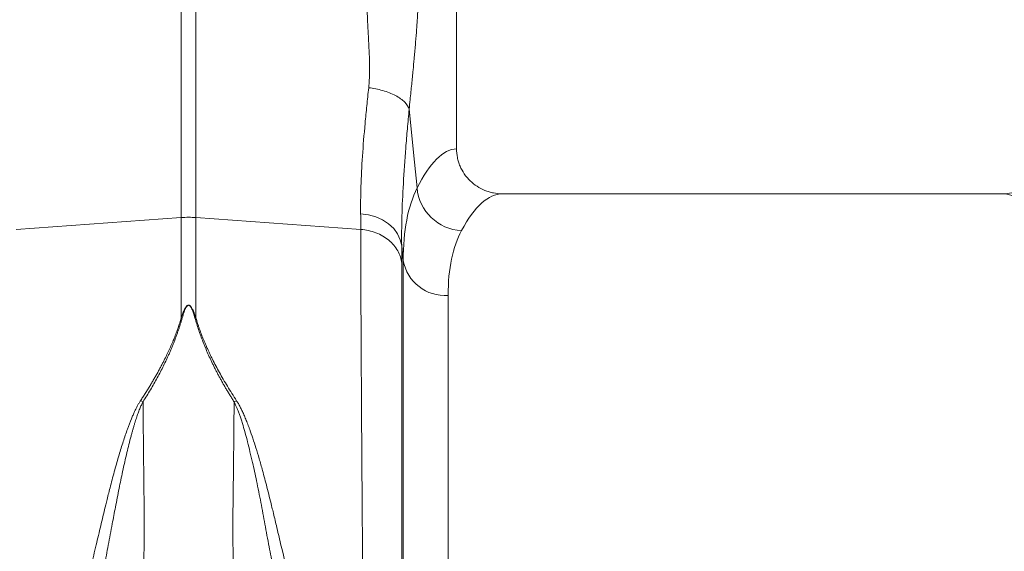
# Model space of a CAD drawing. Units: millimetres. Extents: x -20473 to -15984, y -3096 to 2217.
# Drawn here: x -19152 to -18977, y 930 to 1024 of the extents above; entities that cross this region are included whole.
import ezdxf

# ---------------------------------------------------------------- set-up
doc = ezdxf.new("R2010")
doc.units = ezdxf.units.MM
doc.linetypes.add('SLD-SOLID', pattern=[0])
doc.layers.add('ACO_DRAINAGE', color=7, linetype='SLD-SOLID')
doc.layers.add('ACO_LAYOUT', color=100, linetype='Continuous')

# ---------------------------------------------------------------- blocks, each defined once
blk = doc.blocks.new('ACO - 32804 - FRONT')
at = {"layer": 'ACO_LAYOUT', "color": 7, "linetype": 'Continuous', "lineweight": 0}
for p, q in [((-843.76, 240.99), (-843.76, 330.5)), ((-892.56, 228.79), (-892.56, 269.56)), ((-889.95, 269.56), (-889.95, 228.79)), ((-746.88, 233), (-835.63, 233)), ((-921.79, 226.69), (-892.56, 228.79)), ((-892.56, 211.02), (-892.56, 228.79)), ((-860.73, 226.69), (-889.95, 228.79)), ((-889.95, 228.79), (-889.95, 211.02)), ((-853.21, 221.16), (-853.48, 223.79))]:
    blk.add_line(p, q, dxfattribs=at)
at = {"layer": 'ACO_LAYOUT', "color": 8, "linetype": 'Continuous', "lineweight": 0}
for p, q in [((-853.21, -7.3), (-853.21, 221.16)), ((-845.24, 214.99), (-845.24, 0))]:
    blk.add_line(p, q, dxfattribs=at)
at = {"layer": 'ACO_LAYOUT', "color": 7, "linetype": 'Continuous', "lineweight": 0, "flags": 128}
for points in [[(-852.15, 247.99), (-851.21, 238.6), (-850.75, 234.04)], [(-860.75, 229.45), (-859.38, 229.27), (-858.07, 228.91), (-856.86, 228.37), (-855.79, 227.67), (-854.89, 226.83), (-854.2, 225.89), (-853.72, 224.86), (-853.48, 223.79)]]:
    blk.add_lwpolyline(points, dxfattribs=at)
at = {"layer": 'ACO_LAYOUT', "color": 7, "linetype": 'Continuous', "lineweight": 0}
for centre, radius, start, end in [((-842.5, 234.76), 8.28, 184.9837, 267.4333), ((-891.26, 210.63), 18.21, 85.882, 94.118), ((-845.75, 222.57), 7.6, 190.6662, 273.8062)]:
    blk.add_arc(centre, radius, start, end, dxfattribs=at)
for centre, major_axis, ratio, start_param, end_param in [((-843.51, 116.5), (0, 124.5), 0.176327, 0.011158, 0.335896), ((-835.63, 116.5), (0, 116.5), 0.188435, 0, 0.335896), ((-746.88, 116.5), (0, 116.5), 0.188435, 5.94729, 6.283185)]:
    blk.add_ellipse(centre, major_axis=major_axis, ratio=ratio, start_param=start_param, end_param=end_param, dxfattribs=at)
for points, knots in [([(-859.33, 251.79), (-859.32, 251.94), (-859.29, 252.26), (-859.25, 252.73), (-859.22, 253.22), (-859.19, 253.73), (-859.17, 254.25), (-859.16, 254.79), (-859.16, 255.34), (-859.17, 256.32), (-859.22, 257.92), (-859.32, 259.84), (-859.42, 261.56), (-859.48, 262.79), (-859.53, 263.74), (-859.57, 264.68), (-859.6, 265.68), (-859.61, 266.82), (-859.59, 267.89), (-859.56, 268.58), (-859.55, 268.91)], [0, 0, 0, 0, 0.028571, 0.057911, 0.088026, 0.118922, 0.150604, 0.183077, 0.216347, 0.250416, 0.360099, 0.501182, 0.587835, 0.658404, 0.712893, 0.751307, 0.819446, 0.883591, 0.943765, 1, 1, 1, 1]), ([(-850.57, 266.5), (-850.58, 266.33), (-850.6, 265.97), (-850.62, 265.44), (-850.65, 264.9), (-850.68, 264.36), (-850.72, 263.81), (-850.75, 263.26), (-850.79, 262.71), (-850.83, 262.15), (-850.91, 261.01), (-851.05, 259.25), (-851.25, 257.04), (-851.47, 254.75), (-851.71, 252.34), (-851.95, 250.04), (-852.1, 248.55), (-852.15, 247.99)], [0, 0, 0, 0, 0.026431, 0.053218, 0.080371, 0.107897, 0.135803, 0.164099, 0.192791, 0.221885, 0.25139, 0.371026, 0.502623, 0.611623, 0.75226, 0.905787, 1, 1, 1, 1]), ([(-860.75, 229.45), (-860.8, 232.53), (-860.68, 235.94), (-860.31, 241.53), (-860.15, 243.47), (-859.87, 246.51), (-859.77, 247.55), (-859.56, 249.65), (-859.45, 250.71), (-859.33, 251.79)], [0, 0, 0, 0, 0.5, 0.5, 0.75, 0.75, 0.875, 0.875, 1, 1, 1, 1]), ([(-859.33, 251.79), (-858.52, 251.7), (-857.66, 251.53), (-856.03, 251.07), (-855.25, 250.76), (-853.91, 250.05), (-853.35, 249.65), (-852.54, 248.82), (-852.28, 248.39), (-852.15, 247.99)], [0, 0, 0, 0, 0.25, 0.25, 0.5, 0.5, 0.75, 0.75, 1, 1, 1, 1]), ([(-852.15, 247.99), (-852.26, 246.82), (-852.37, 245.66), (-852.57, 243.39), (-852.66, 242.26), (-852.92, 238.97), (-853.07, 236.86), (-853.3, 232.82), (-853.39, 230.89), (-853.49, 227.2), (-853.5, 225.45), (-853.48, 223.79)], [0, 0, 0, 0, 0.125, 0.125, 0.25, 0.25, 0.5, 0.5, 0.75, 0.75, 1, 1, 1, 1]), ([(-843.76, 240.99), (-843.76, 240.46), (-843.7, 239.94), (-843.55, 239.17), (-843.48, 238.91), (-843.33, 238.41), (-843.23, 238.15), (-842.92, 237.43), (-842.67, 236.97), (-842.23, 236.31), (-842.07, 236.1), (-841.72, 235.7), (-841.55, 235.5), (-840.98, 234.95), (-840.57, 234.62), (-839.68, 234.04), (-839.21, 233.8), (-838.48, 233.5), (-838.24, 233.42), (-837.73, 233.27), (-837.47, 233.2), (-836.69, 233.05), (-836.17, 233), (-835.63, 233)], [0, 0, 0, 0, 0.125, 0.125, 0.1875, 0.1875, 0.25, 0.25, 0.375, 0.375, 0.4375, 0.4375, 0.5, 0.5, 0.625, 0.625, 0.75, 0.75, 0.8125, 0.8125, 0.875, 0.875, 1, 1, 1, 1]), ([(-746.88, 233), (-746.35, 233), (-745.83, 233.05), (-745.05, 233.2), (-744.8, 233.26), (-744.29, 233.41), (-744.04, 233.5), (-743.3, 233.8), (-742.84, 234.04), (-741.96, 234.61), (-741.54, 234.95), (-740.78, 235.68), (-740.45, 236.08), (-740, 236.74), (-739.86, 236.96), (-739.6, 237.43), (-739.49, 237.66), (-739.18, 238.39), (-739.02, 238.89), (-738.81, 239.93), (-738.76, 240.46), (-738.76, 240.99)], [0, 0, 0, 0, 0.125, 0.125, 0.1875, 0.1875, 0.25, 0.25, 0.375, 0.375, 0.5, 0.5, 0.625, 0.625, 0.6875, 0.6875, 0.75, 0.75, 0.875, 0.875, 1, 1, 1, 1]), ([(-853.21, 221.16), (-853.21, 223.81), (-853, 226.2), (-852.18, 230.49), (-851.56, 232.39), (-850.75, 234.04)], [0, 0, 0, 0, 0.5, 0.5, 1, 1, 1, 1]), ([(-858.22, -17.11), (-858.22, -17.11), (-858.22, -17.11), (-858.22, -17.09), (-858.22, -17.06), (-858.22, -17.02), (-858.22, -16.98), (-858.23, -16.91), (-858.23, -16.84), (-858.23, -16.76), (-858.23, -16.67), (-858.23, -16.56), (-858.23, -16.44), (-858.24, -16.32), (-858.24, -16.18), (-858.24, -16.02), (-858.25, -15.86), (-858.25, -15.69), (-858.25, -15.5), (-858.25, -15.3), (-858.26, -15.09), (-858.26, -14.87), (-858.27, -14.63), (-858.27, -14.39), (-858.27, -14.13), (-858.28, -13.86), (-858.28, -13.57), (-858.29, -13.28), (-858.29, -12.97), (-858.3, -12.65), (-858.3, -12.32), (-858.31, -11.98), (-858.31, -11.62), (-858.32, -11.25), (-858.32, -10.87), (-858.33, -10.47), (-858.34, -10.07), (-858.34, -9.65), (-858.35, -9.22), (-858.36, -8.77), (-858.36, -8.31), (-858.37, -7.84), (-858.38, -7.36), (-858.38, -6.87), (-858.39, -6.36), (-858.4, -5.84), (-858.41, -5.3), (-858.42, -4.76), (-858.42, -4.2), (-858.43, -3.63), (-858.44, -3.04), (-858.45, -2.44), (-858.46, -1.83), (-858.47, -1.21), (-858.48, -0.57), (-858.49, 0.07), (-858.49, 0.74), (-858.5, 1.41), (-858.51, 2.1), (-858.52, 2.8), (-858.53, 3.51), (-858.54, 4.24), (-858.55, 4.98), (-858.57, 5.73), (-858.58, 6.5), (-858.59, 7.27), (-858.6, 8.06), (-858.65, 11.66), (-858.76, 19.39), (-858.95, 33.6), (-859.19, 52.85), (-859.45, 74.93), (-859.7, 97.08), (-859.91, 116.44), (-860.08, 133.41), (-860.22, 147.77), (-860.31, 157.22), (-860.36, 162.74), (-860.38, 165.24), (-860.4, 167.71), (-860.42, 170.15), (-860.44, 172.55), (-860.46, 174.91), (-860.47, 177.24), (-860.49, 179.53), (-860.51, 181.79), (-860.53, 184), (-860.54, 186.18), (-860.56, 188.32), (-860.57, 190.42), (-860.58, 192.49), (-860.6, 194.51), (-860.61, 196.49), (-860.62, 198.44), (-860.63, 200.34), (-860.64, 202.21), (-860.65, 204.04), (-860.66, 205.82), (-860.67, 207.57), (-860.68, 209.27), (-860.69, 210.94), (-860.69, 212.57), (-860.7, 214.16), (-860.71, 215.7), (-860.71, 217.21), (-860.71, 218.68), (-860.72, 220.11), (-860.72, 221.5), (-860.72, 222.86), (-860.72, 224.17), (-860.73, 225.45), (-860.73, 226.28), (-860.73, 226.69)], [0, 0, 0, 0, 0.003548, 0.007104, 0.010666, 0.014236, 0.017814, 0.021399, 0.024991, 0.02859, 0.032197, 0.035811, 0.039433, 0.043062, 0.046698, 0.050341, 0.053992, 0.05765, 0.061316, 0.064989, 0.068669, 0.072356, 0.076051, 0.079754, 0.083463, 0.08718, 0.090904, 0.094636, 0.098375, 0.102121, 0.105875, 0.109636, 0.113404, 0.11718, 0.120963, 0.124754, 0.128551, 0.132357, 0.136169, 0.139989, 0.143816, 0.147651, 0.151492, 0.155342, 0.159198, 0.163062, 0.166934, 0.170812, 0.174698, 0.178592, 0.182492, 0.186401, 0.190316, 0.194239, 0.198169, 0.202107, 0.206052, 0.210004, 0.213963, 0.21793, 0.221905, 0.225887, 0.229876, 0.233872, 0.237876, 0.241887, 0.245906, 0.249932, 0.295902, 0.352856, 0.420789, 0.499692, 0.563693, 0.620702, 0.670711, 0.713714, 0.749704, 0.757644, 0.765538, 0.773385, 0.781186, 0.788941, 0.796649, 0.804311, 0.811927, 0.819496, 0.827019, 0.834495, 0.841925, 0.849308, 0.856645, 0.863936, 0.871181, 0.878378, 0.88553, 0.892635, 0.899694, 0.906706, 0.913672, 0.920591, 0.927464, 0.93429, 0.94107, 0.947804, 0.954491, 0.961132, 0.967726, 0.974274, 0.980775, 0.98723, 0.993638, 1, 1, 1, 1]), ([(-860.73, 226.69), (-859.8, 226.62), (-858.89, 226.42), (-857.2, 225.77), (-856.42, 225.32), (-855.11, 224.24), (-854.57, 223.6), (-853.78, 222.21), (-853.53, 221.46), (-853.45, 220.7)], [0, 0, 0, 0, 0.25, 0.25, 0.5, 0.5, 0.75, 0.75, 1, 1, 1, 1]), ([(-842.87, 226.49), (-843.65, 225.04), (-844.25, 223.36), (-845.04, 219.53), (-845.24, 217.38), (-845.24, 214.99)], [0, 0, 0, 0, 0.5, 0.5, 1, 1, 1, 1]), ([(-853.45, 220.7), (-853.45, 220.49), (-853.45, 220.06), (-853.45, 219.42), (-853.45, 218.76), (-853.45, 218.1), (-853.45, 217.42), (-853.45, 216.74), (-853.45, 216.04), (-853.45, 215.34), (-853.45, 214.62), (-853.45, 213.9), (-853.45, 213.16), (-853.45, 212.42), (-853.45, 211.66), (-853.45, 210.9), (-853.46, 210.13), (-853.46, 209.34), (-853.46, 208.55), (-853.46, 207.75), (-853.46, 206.93), (-853.46, 206.11), (-853.46, 205.28), (-853.46, 204.43), (-853.46, 203.58), (-853.46, 202.72), (-853.46, 201.84), (-853.46, 200.96), (-853.46, 200.07), (-853.46, 199.17), (-853.46, 198.26), (-853.46, 197.33), (-853.46, 196.4), (-853.46, 195.46), (-853.46, 194.51), (-853.46, 193.55), (-853.46, 192.58), (-853.46, 191.6), (-853.46, 190.61), (-853.46, 189.61), (-853.47, 188.6), (-853.47, 187.59), (-853.47, 186.56), (-853.47, 185.52), (-853.47, 184.48), (-853.47, 183.42), (-853.47, 182.36), (-853.47, 181.28), (-853.47, 180.2), (-853.47, 179.11), (-853.47, 178.01), (-853.47, 176.9), (-853.47, 175.78), (-853.47, 174.65), (-853.48, 173.51), (-853.48, 172.37), (-853.48, 171.21), (-853.48, 170.05), (-853.48, 168.88), (-853.48, 167.7), (-853.48, 166.51), (-853.48, 165.32), (-853.48, 164.11), (-853.48, 162.9), (-853.48, 161.68), (-853.49, 160.45), (-853.49, 159.21), (-853.49, 153.95), (-853.5, 144.14), (-853.51, 129.19), (-853.53, 113.01), (-853.54, 95.86), (-853.56, 78.5), (-853.58, 61.88), (-853.6, 46.84), (-853.61, 33.64), (-853.63, 22.31), (-853.64, 12.4), (-853.65, 3.71), (-853.66, -2.12), (-853.66, -5.69), (-853.67, -7.64), (-853.67, -9.11), (-853.67, -9.96), (-853.67, -10.43), (-853.67, -10.66), (-853.67, -10.89), (-853.67, -11.12), (-853.67, -11.35), (-853.67, -11.56), (-853.67, -11.76), (-853.67, -11.95), (-853.67, -12.12), (-853.67, -12.27), (-853.67, -12.39), (-853.67, -12.48), (-853.67, -12.55), (-853.67, -12.55), (-853.67, -12.56)], [0, 0, 0, 0, 0.0034363, 0.0068823, 0.0103381, 0.0138036, 0.0172789, 0.0207638, 0.0242586, 0.0277631, 0.0312773, 0.0348014, 0.0383352, 0.0418787, 0.0454321, 0.0489952, 0.0525682, 0.0561509, 0.0597434, 0.0633458, 0.066958, 0.07058, 0.0742118, 0.0778534, 0.0815049, 0.0851662, 0.0888374, 0.0925185, 0.0962094, 0.0999102, 0.1036208, 0.1073413, 0.1110718, 0.1148121, 0.1185623, 0.1223224, 0.1260925, 0.1298724, 0.1336623, 0.1374621, 0.1412718, 0.1450915, 0.1489212, 0.1527608, 0.1566103, 0.1604699, 0.1643394, 0.1682189, 0.1721084, 0.1760079, 0.1799174, 0.1838369, 0.1877664, 0.191706, 0.1956556, 0.1996152, 0.2035849, 0.2075646, 0.2115544, 0.2155543, 0.2195642, 0.2235842, 0.2276143, 0.2316546, 0.2357049, 0.2397653, 0.2438359, 0.2479166, 0.2915285, 0.3382262, 0.3880233, 0.4409353, 0.4969788, 0.5520133, 0.6046273, 0.6548055, 0.7025337, 0.7477988, 0.7966471, 0.8485441, 0.8708567, 0.8909131, 0.9087109, 0.9242479, 0.9280384, 0.9320781, 0.9363672, 0.9409055, 0.9456931, 0.95073, 0.9560162, 0.9615517, 0.9673365, 0.9733706, 0.979654, 0.9861867, 0.9929687, 1, 1, 1, 1]), ([(-892.56, 211.02), (-892.51, 211.17), (-892.42, 211.46), (-892.27, 211.86), (-892.12, 212.21), (-891.98, 212.52), (-891.84, 212.78), (-891.7, 212.99), (-891.56, 213.14), (-891.43, 213.24), (-891.29, 213.28), (-891.15, 213.26), (-891.02, 213.2), (-890.9, 213.09), (-890.78, 212.93), (-890.65, 212.74), (-890.53, 212.5), (-890.36, 212.15), (-890.17, 211.66), (-890.03, 211.24), (-889.95, 211.02)], [0, 0, 0, 0, 0.092914, 0.174987, 0.246259, 0.312596, 0.368381, 0.413858, 0.44949, 0.476255, 0.496464, 0.513976, 0.535309, 0.563118, 0.598635, 0.642445, 0.691273, 0.74998, 0.862354, 1, 1, 1, 1]), ([(-890.12, 211), (-890.17, 211.15), (-890.25, 211.44), (-890.39, 211.85), (-890.51, 212.19), (-890.62, 212.46), (-890.71, 212.68), (-890.81, 212.86), (-890.9, 213.01), (-891, 213.12), (-891.09, 213.2), (-891.18, 213.25), (-891.28, 213.26), (-891.39, 213.23), (-891.49, 213.15), (-891.59, 213.04), (-891.69, 212.89), (-891.79, 212.7), (-891.9, 212.46), (-892.04, 212.12), (-892.21, 211.62), (-892.32, 211.22), (-892.39, 211)], [0, 0, 0, 0, 0.09595, 0.180439, 0.253503, 0.308646, 0.35467, 0.393852, 0.426586, 0.453111, 0.473885, 0.489865, 0.503096, 0.518432, 0.538714, 0.565668, 0.600028, 0.642144, 0.692202, 0.750313, 0.86272, 1, 1, 1, 1]), ([(-899.77, 196.34), (-899.63, 196.56), (-899.35, 196.99), (-898.94, 197.63), (-898.54, 198.27), (-898.15, 198.9), (-897.78, 199.52), (-897.42, 200.14), (-897.07, 200.74), (-896.73, 201.34), (-896.4, 201.94), (-896.09, 202.53), (-895.78, 203.11), (-895.43, 203.81), (-895.02, 204.64), (-894.58, 205.58), (-894.17, 206.52), (-893.79, 207.44), (-893.44, 208.35), (-893.12, 209.25), (-892.82, 210.14), (-892.65, 210.73), (-892.56, 211.02)], [0, 0, 0, 0, 0.044145, 0.087797, 0.130957, 0.173631, 0.21582, 0.25753, 0.298765, 0.339527, 0.379822, 0.419653, 0.459026, 0.497945, 0.563046, 0.627424, 0.691105, 0.754116, 0.816482, 0.878232, 0.939395, 1, 1, 1, 1]), ([(-892.39, 211), (-892.44, 210.81), (-892.55, 210.44), (-892.72, 209.88), (-892.9, 209.32), (-893.09, 208.75), (-893.29, 208.19), (-893.5, 207.62), (-893.71, 207.05), (-893.94, 206.48), (-894.17, 205.91), (-894.41, 205.33), (-894.66, 204.75), (-894.92, 204.18), (-895.26, 203.44), (-895.69, 202.53), (-896.23, 201.47), (-896.8, 200.4), (-897.39, 199.34), (-898.01, 198.27), (-898.65, 197.21), (-899.1, 196.5), (-899.33, 196.15)], [0, 0, 0, 0, 0.038413, 0.076835, 0.11527, 0.153724, 0.192202, 0.230708, 0.269247, 0.307825, 0.346447, 0.385117, 0.423841, 0.462623, 0.501468, 0.572649, 0.643794, 0.714931, 0.786091, 0.857303, 0.928596, 1, 1, 1, 1]), ([(-883.18, 196.15), (-883.31, 196.34), (-883.55, 196.72), (-883.91, 197.29), (-884.26, 197.87), (-884.6, 198.44), (-884.93, 199.01), (-885.26, 199.58), (-885.58, 200.16), (-885.89, 200.73), (-886.19, 201.3), (-886.49, 201.88), (-886.78, 202.45), (-887.06, 203.02), (-887.41, 203.77), (-887.82, 204.67), (-888.28, 205.74), (-888.71, 206.81), (-889.11, 207.86), (-889.48, 208.92), (-889.82, 209.96), (-890.02, 210.65), (-890.12, 211)], [0, 0, 0, 0, 0.038463, 0.07689, 0.115286, 0.153656, 0.192003, 0.230333, 0.26865, 0.306958, 0.345263, 0.38357, 0.421881, 0.460203, 0.49854, 0.570627, 0.642511, 0.714224, 0.785798, 0.857263, 0.928653, 1, 1, 1, 1]), ([(-889.95, 211.02), (-889.9, 210.85), (-889.8, 210.52), (-889.65, 210.02), (-889.48, 209.51), (-889.31, 209), (-889.12, 208.49), (-888.93, 207.97), (-888.72, 207.44), (-888.51, 206.92), (-888.28, 206.39), (-888.05, 205.85), (-887.81, 205.32), (-887.56, 204.78), (-887.29, 204.23), (-886.92, 203.48), (-886.43, 202.52), (-885.79, 201.34), (-885.1, 200.13), (-884.36, 198.89), (-883.58, 197.63), (-883.03, 196.77), (-882.75, 196.34)], [0, 0, 0, 0, 0.034564, 0.069307, 0.104233, 0.139348, 0.174658, 0.210168, 0.245884, 0.28181, 0.317952, 0.354314, 0.390901, 0.427719, 0.464771, 0.502063, 0.58035, 0.660473, 0.742468, 0.826367, 0.912201, 1, 1, 1, 1]), ([(-921.19, 85.95), (-921.19, 86.32), (-921.19, 87.05), (-921.18, 88.15), (-921.17, 89.25), (-921.15, 90.35), (-921.12, 91.45), (-921.09, 92.55), (-921.05, 93.65), (-921.01, 94.75), (-920.96, 95.85), (-920.91, 96.95), (-920.85, 98.05), (-920.66, 101.09), (-920.26, 106.14), (-919.47, 113.36), (-918.41, 120.91), (-917.15, 128.35), (-915.73, 135.71), (-914.33, 142.33), (-912.82, 149.04), (-911.5, 154.71), (-910.27, 159.89), (-909.3, 163.88), (-908.39, 167.66), (-907.55, 171.16), (-906.73, 174.58), (-906.13, 177.12), (-905.69, 178.91), (-905.41, 180.03), (-905.08, 181.31), (-904.72, 182.68), (-904.22, 184.52), (-903.61, 186.66), (-902.86, 189.07), (-902.14, 191.21), (-901.54, 192.77), (-901.11, 193.8), (-900.84, 194.4), (-900.57, 194.96), (-900.31, 195.46), (-900.05, 195.93), (-899.87, 196.21), (-899.78, 196.35)], [0, 0, 0, 0, 0.0095557, 0.0190991, 0.0286304, 0.0381499, 0.0476578, 0.0571545, 0.0666403, 0.0761155, 0.0855803, 0.095035, 0.10448, 0.1139155, 0.1731654, 0.2339241, 0.2988547, 0.366948, 0.4256754, 0.4903867, 0.5406577, 0.6041005, 0.6427731, 0.6814731, 0.7138786, 0.7479517, 0.7795746, 0.8111927, 0.8206908, 0.8315725, 0.8438389, 0.8581843, 0.8719579, 0.8984695, 0.9226001, 0.9454847, 0.9649565, 0.9719356, 0.9784549, 0.984517, 0.9901255, 0.9952846, 1, 1, 1, 1]), ([(-899.34, 196.16), (-899.39, 196.06), (-899.49, 195.87), (-899.63, 195.57), (-899.77, 195.24), (-899.92, 194.89), (-900.06, 194.51), (-900.21, 194.11), (-900.36, 193.69), (-900.51, 193.24), (-900.66, 192.77), (-900.82, 192.27), (-900.98, 191.75), (-901.14, 191.2), (-901.3, 190.63), (-901.66, 189.29), (-902.23, 187.03), (-902.93, 183.94), (-903.6, 180.72), (-904.2, 177.62), (-904.83, 174.27), (-905.47, 170.82), (-906.18, 167.15), (-906.81, 163.85), (-907.4, 160.8), (-907.95, 157.92), (-908.77, 153.66), (-909.77, 148.34), (-910.98, 141.61), (-912.11, 134.87), (-913.19, 127.6), (-914.13, 120.25), (-914.87, 112.9), (-915.4, 105.91), (-915.64, 100.75), (-915.75, 97.2), (-915.79, 95.13), (-915.82, 93.08), (-915.83, 91.02), (-915.83, 88.97), (-915.82, 87.61), (-915.81, 86.93)], [0, 0, 0, 0, 0.0031239, 0.0064783, 0.0100649, 0.0138851, 0.0179399, 0.0222304, 0.0267572, 0.031521, 0.036522, 0.0417606, 0.0472368, 0.0529506, 0.0589017, 0.0650897, 0.0945166, 0.1285125, 0.1579433, 0.1901048, 0.2188796, 0.2545974, 0.2882537, 0.3221938, 0.3462793, 0.3725851, 0.4010453, 0.4623211, 0.5161193, 0.5803825, 0.6399608, 0.7067295, 0.771911, 0.8316641, 0.8895126, 0.9078, 0.9261278, 0.944504, 0.9629363, 0.9814325, 1, 1, 1, 1]), ([(-899.33, 196.17), (-899.33, 195.87), (-899.32, 195.28), (-899.32, 194.38), (-899.31, 193.48), (-899.3, 192.58), (-899.29, 191.67), (-899.28, 190.75), (-899.27, 189.83), (-899.26, 188.9), (-899.25, 187.97), (-899.24, 187.04), (-899.23, 186.09), (-899.22, 185.15), (-899.21, 184.2), (-899.2, 183.24), (-899.18, 181.29), (-899.15, 178.82), (-899.12, 176.31), (-899.1, 174.62), (-899.11, 173.28), (-899.12, 171.75), (-899.14, 170.21), (-899.18, 168.65), (-899.29, 165.07), (-899.59, 159.22), (-900.21, 151.37), (-901.03, 143.13), (-901.78, 136.54), (-902.46, 130.87), (-902.98, 126.61), (-903.51, 122.3), (-904.2, 116.57), (-904.98, 109.99), (-905.72, 103.28), (-906.21, 98.23), (-906.54, 94.29), (-906.82, 90.58), (-906.99, 87.61), (-907.1, 85.31), (-907.17, 83.6), (-907.22, 81.94), (-907.26, 80.3), (-907.28, 78.7), (-907.28, 77.14), (-907.27, 75.61), (-907.24, 74.11), (-907.21, 73.13), (-907.2, 72.65)], [0, 0, 0, 0, 0.008071, 0.016145, 0.024221, 0.032299, 0.04038, 0.048464, 0.05655, 0.064639, 0.07273, 0.080823, 0.088919, 0.097018, 0.105119, 0.113223, 0.121329, 0.154384, 0.175085, 0.18343, 0.195664, 0.207997, 0.22043, 0.232964, 0.245599, 0.306152, 0.3712, 0.428759, 0.496483, 0.522848, 0.559374, 0.594645, 0.622746, 0.692407, 0.748682, 0.782151, 0.814196, 0.844821, 0.874032, 0.888734, 0.903256, 0.917602, 0.93177, 0.945764, 0.959582, 0.973227, 0.986699, 1, 1, 1, 1]), ([(-875.32, 72.65), (-875.31, 72.92), (-875.29, 73.46), (-875.27, 74.28), (-875.25, 75.11), (-875.24, 75.95), (-875.24, 76.8), (-875.24, 77.67), (-875.24, 78.54), (-875.25, 79.43), (-875.26, 80.33), (-875.28, 81.23), (-875.31, 82.15), (-875.34, 83.08), (-875.37, 84.02), (-875.41, 84.97), (-875.45, 85.94), (-875.54, 87.74), (-875.71, 90.46), (-875.98, 94.19), (-876.32, 98.16), (-876.8, 103.25), (-877.53, 109.97), (-878.27, 116.16), (-878.97, 121.83), (-879.64, 127.28), (-880.56, 134.87), (-881.48, 143.1), (-882.3, 151.37), (-882.93, 159.23), (-883.25, 165.4), (-883.37, 169.65), (-883.41, 172.24), (-883.41, 174.29), (-883.39, 176.32), (-883.36, 178.85), (-883.33, 181.64), (-883.3, 184.16), (-883.28, 185.93), (-883.26, 187.68), (-883.25, 189.41), (-883.23, 191.13), (-883.21, 192.82), (-883.2, 194.5), (-883.19, 195.6), (-883.18, 196.15)], [0, 0, 0, 0, 0.007384, 0.014824, 0.022319, 0.02987, 0.037477, 0.045141, 0.05286, 0.060636, 0.068469, 0.076359, 0.084306, 0.09231, 0.100372, 0.108491, 0.116668, 0.124903, 0.154232, 0.185015, 0.217257, 0.250962, 0.30797, 0.377001, 0.39587, 0.439911, 0.503087, 0.570843, 0.629266, 0.694313, 0.754108, 0.775189, 0.796106, 0.816861, 0.824996, 0.845899, 0.87957, 0.894698, 0.909806, 0.924891, 0.939956, 0.954999, 0.97002, 0.985021, 1, 1, 1, 1]), ([(-866.71, 86.87), (-866.7, 87.21), (-866.69, 87.9), (-866.69, 88.92), (-866.68, 89.95), (-866.68, 90.98), (-866.69, 92), (-866.69, 93.03), (-866.71, 94.05), (-866.72, 95.08), (-866.74, 96.1), (-866.77, 97.12), (-866.8, 98.14), (-866.89, 101), (-867.11, 105.79), (-867.67, 113.28), (-868.56, 121.88), (-869.91, 131.73), (-871.33, 140.47), (-872.69, 148.04), (-873.72, 153.51), (-874.7, 158.66), (-875.52, 162.9), (-876.3, 166.91), (-877.01, 170.64), (-877.72, 174.44), (-878.44, 178.34), (-879.17, 181.98), (-879.82, 184.98), (-880.35, 187.26), (-880.78, 188.98), (-881.19, 190.52), (-881.54, 191.74), (-881.83, 192.69), (-882.07, 193.4), (-882.3, 194.06), (-882.52, 194.66), (-882.74, 195.2), (-882.96, 195.69), (-883.11, 196), (-883.18, 196.14)], [0, 0, 0, 0, 0.009323, 0.018616, 0.027879, 0.037114, 0.046322, 0.055503, 0.064662, 0.0738, 0.082911, 0.091992, 0.10104, 0.11005, 0.167793, 0.227174, 0.306065, 0.391637, 0.484147, 0.536079, 0.593269, 0.631284, 0.676348, 0.70967, 0.743, 0.781098, 0.817617, 0.855474, 0.88787, 0.907118, 0.92467, 0.940542, 0.954745, 0.96284, 0.970387, 0.977389, 0.983848, 0.989767, 0.995149, 1, 1, 1, 1]), ([(-882.75, 196.34), (-882.7, 196.26), (-882.59, 196.09), (-882.43, 195.83), (-882.27, 195.54), (-882.11, 195.24), (-881.95, 194.93), (-881.79, 194.59), (-881.62, 194.23), (-881.45, 193.86), (-881.28, 193.47), (-881.11, 193.06), (-880.94, 192.63), (-880.76, 192.18), (-880.58, 191.71), (-880.28, 190.89), (-879.85, 189.64), (-879.3, 187.93), (-878.72, 186.02), (-878.07, 183.72), (-877.33, 180.94), (-876.72, 178.5), (-876.17, 176.22), (-875.64, 173.99), (-874.64, 169.78), (-873.46, 164.88), (-872.17, 159.53), (-871.2, 155.47), (-870.35, 151.87), (-869.64, 148.8), (-868.96, 145.81), (-867.99, 141.4), (-866.78, 135.68), (-865.36, 128.25), (-864.09, 120.77), (-863.03, 113.22), (-862.24, 106.02), (-861.82, 100.73), (-861.62, 97.17), (-861.53, 95.29), (-861.45, 93.41), (-861.39, 91.52), (-861.35, 89.65), (-861.33, 87.77), (-861.32, 86.52), (-861.32, 85.89)], [0, 0, 0, 0, 0.002827, 0.005822, 0.008988, 0.012324, 0.015833, 0.019516, 0.023372, 0.027404, 0.031611, 0.035993, 0.040552, 0.045288, 0.050201, 0.055292, 0.071234, 0.08883, 0.108082, 0.128994, 0.15786, 0.19016, 0.200026, 0.223777, 0.254074, 0.319414, 0.360331, 0.401231, 0.429713, 0.457192, 0.48367, 0.509149, 0.574009, 0.633711, 0.702248, 0.766895, 0.82734, 0.886501, 0.902644, 0.918809, 0.934996, 0.951207, 0.967444, 0.983708, 1, 1, 1, 1])]:
    blk.add_open_spline(points, degree=3, knots=knots, dxfattribs=at)
for points in [[(-860.73, 226.69), (-860.73, 227.57), (-860.73, 228.49), (-860.75, 229.45)], [(-853.48, 223.79), (-853.46, 222.71), (-853.45, 221.68), (-853.45, 220.7)], [(-892.56, 211.02), (-892.51, 211.01), (-892.45, 211.01), (-892.39, 211)], [(-890.12, 211), (-890.07, 211.01), (-890.01, 211.01), (-889.95, 211.02)], [(-899.77, 196.34), (-899.62, 196.28), (-899.48, 196.22), (-899.33, 196.15)], [(-883.18, 196.15), (-883.04, 196.22), (-882.89, 196.28), (-882.75, 196.34)]]:
    blk.add_open_spline(points, degree=3, dxfattribs=at)

msp = doc.modelspace()

# ---------------------------------------------------------------- block references
at = {"layer": 'ACO_DRAINAGE'}
msp.add_blockref('ACO - 32804 - FRONT', (-18230.63, 760.58), dxfattribs=at)

doc.saveas('drawing.dxf')
